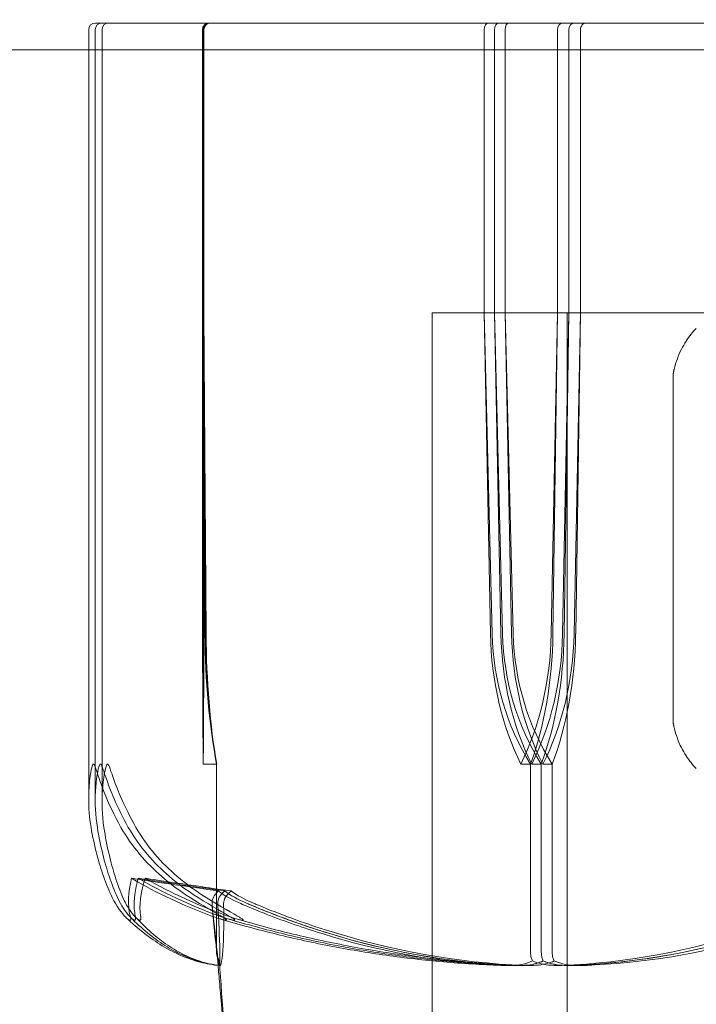
# Model space of a CAD drawing. Units: millimetres. Extents: x -2550 to 4476, y -2050 to 4926.
# Drawn here: x -19 to -9, y -53 to -38 of the extents above; entities that cross this region are included whole.
import ezdxf

# ---------------------------------------------------------------- set-up
doc = ezdxf.new("R2010")
doc.units = ezdxf.units.MM

# ---------------------------------------------------------------- blocks, each defined once
blk = doc.blocks.new('A$C4a9164ee')
at = {"color": 0, "linetype": 'Continuous', "lineweight": 0}
for p, q in [((-8274.812, -3541.659), (-8274.78, -3541.659)), ((-8274.614, -3541.659), (-8274.78, -3541.659)), ((-8274.614, -3541.659), (-8274.162, -3541.659)), ((-8268.672, -3541.659), (-8274.162, -3541.659)), ((-8267.536, -3541.659), (-8268.672, -3541.659)), ((-8264.239, -3541.659), (-8267.536, -3541.659)), ((-8274.912, -3541.759), (-8274.912, -3542.059)), ((-8274.814, -3541.759), (-8274.814, -3553.206)), ((-8274.714, -3541.759), (-8274.714, -3542.059)), ((-8273.224, -3545.959), (-8273.224, -3541.759)), ((-8273.214, -3541.759), (-8273.214, -3545.959)), ((-8273.202, -3541.759), (-8273.202, -3545.959)), ((-8269.043, -3541.759), (-8269.043, -3545.959)), ((-8268.889, -3545.959), (-8268.889, -3541.759)), ((-8268.733, -3542.059), (-8268.733, -3541.759)), ((-8267.956, -3545.959), (-8267.956, -3541.759)), ((-8267.786, -3541.759), (-8267.786, -3545.959)), ((-8267.615, -3541.759), (-8267.615, -3542.059)), ((-8290.564, -3542.059), (-8222.564, -3542.059)), ((-8274.912, -3542.059), (-8274.912, -3553.183)), ((-8274.714, -3542.059), (-8274.714, -3553.228)), ((-8268.733, -3545.959), (-8268.733, -3542.059)), ((-8267.615, -3542.059), (-8267.615, -3545.959)), ((-8273.222, -3550.728), (-8273.224, -3545.959)), ((-8273.188, -3550.728), (-8273.224, -3545.959)), ((-8273.214, -3545.959), (-8273.18, -3550.728)), ((-8273.214, -3545.959), (-8273.214, -3550.728)), ((-8273.202, -3545.959), (-8273.204, -3550.728)), ((-8273.202, -3545.959), (-8273.17, -3550.728)), ((-8269.066, -3545.959), (-8269.814, -3545.959)), ((-8269.814, -3566.406), (-8269.814, -3545.959)), ((-8243.314, -3545.959), (-8269.814, -3545.959)), ((-8269.814, -3545.959), (-8269.814, -3566.406)), ((-8243.314, -3545.959), (-8269.066, -3545.959)), ((-8269.043, -3545.959), (-8268.926, -3550.728)), ((-8269.043, -3545.959), (-8268.95, -3550.728)), ((-8268.771, -3550.728), (-8268.889, -3545.959)), ((-8268.795, -3550.728), (-8268.889, -3545.959)), ((-8268.637, -3550.728), (-8268.733, -3545.959)), ((-8268.614, -3550.728), (-8268.733, -3545.959)), ((-8268.049, -3550.728), (-8267.956, -3545.959)), ((-8268.024, -3550.728), (-8267.956, -3545.959)), ((-8267.786, -3545.959), (-8267.881, -3550.728)), ((-8267.786, -3545.959), (-8267.856, -3550.728)), ((-8267.814, -3545.959), (-8267.814, -3564.459)), ((-8267.615, -3545.959), (-8267.71, -3550.728)), ((-8267.615, -3545.959), (-8267.686, -3550.728)), ((-8266.238, -3546.878), (-8266.238, -3552.04)), ((-8273.214, -3552.659), (-8273.214, -3550.728)), ((-8273.214, -3552.659), (-8273.213, -3552.659)), ((-8273.213, -3552.659), (-8273.013, -3552.659)), ((-8273.014, -3552.659), (-8273.014, -3555.459)), ((-8273.013, -3552.659), (-8273.013, -3555.459)), ((-8268.499, -3552.659), (-8268.356, -3552.659)), ((-8268.356, -3552.659), (-8268.356, -3555.459)), ((-8268.338, -3552.659), (-8268.196, -3552.659)), ((-8268.196, -3552.659), (-8268.196, -3555.459)), ((-8268.174, -3552.659), (-8268.034, -3552.659)), ((-8268.034, -3552.659), (-8268.034, -3555.459))]:
    blk.add_line(p, q, dxfattribs=at)
for centre in [(-8274.812, -3541.759), (-8274.714, -3541.759), (-8274.614, -3541.759), (-8273.114, -3541.759)]:
    blk.add_arc(centre, 0.1, 90, 180, dxfattribs=at)
for centre, major_axis, ratio, start_param, end_param in [((-8273.124, -3541.759), (0, 0.1), 0.998159, 0, 1.570796), ((-8273.102, -3541.759), (0.1, 0), 0.998353, 1.570796, 3.141593), ((-8268.98, -3541.759), (0, 0.1), 0.628836, 0, 1.570796), ((-8268.827, -3541.759), (0, 0.1), 0.617883, 0, 1.570796), ((-8268.672, -3541.759), (0, 0.1), 0.606811, 0, 1.570796), ((-8267.875, -3541.759), (0, 0.1), 0.804799, 0, 1.570796), ((-8267.707, -3541.759), (0, 0.1), 0.796331, 0, 1.570796), ((-8267.536, -3541.759), (0, -0.1), 0.78771, -3.141593, -1.570796), ((-8272.283, -3550.63), (0, -3.5), 0.256447, -1.542871, -0.952459), ((-8272.321, -3550.63), (0, -3.5), 0.242593, -1.542871, -0.952459), ((-8266.511, -3550.63), (0, -3.5), 0.69726, -1.542871, -0.952459), ((-8265.843, -3550.63), (0, -3.5), 0.881086, -1.542871, -0.952459), ((-8270.488, -3550.63), (0, 3.5), 0.69726, -2.189134, -1.598722), ((-8269.82, -3550.63), (0, 3.5), 0.513435, -2.189134, -1.598722), ((-8256.564, -3534.601), (-51.125, 0), 0.411894, 1.21705, 1.243813), ((-8256.564, -3534.601), (-50.543, 0), 0.41664, 1.21705, 1.243813)]:
    blk.add_ellipse(centre, major_axis=major_axis, ratio=ratio, start_param=start_param, end_param=end_param, dxfattribs=at)
at = {"color": 0, "linetype": 'Continuous', "lineweight": 0, "extrusion": (0, 0, -1)}
for centre, major_axis, ratio, start_param, end_param in [((-8273.173, -3550.63), (0, 3.5), 0.013829, -2.189134, -1.598722), ((-8273.252, -3550.63), (0, -3.5), 0.013829, -1.542871, -0.952459), ((-8272.242, -3550.63), (0, 3.5), 0.270251, -2.189134, -1.598722), ((-8266.321, -3550.63), (0, 3.5), 0.707107, -2.189134, -1.598722), ((-8265.663, -3550.63), (0, 3.5), 0.888442, -2.189134, -1.598722), ((-8266.13, -3550.63), (0, 3.5), 0.716818, -2.189134, -1.598722), ((-8265.48, -3550.63), (0, 3.5), 0.895628, -2.189134, -1.598722), ((-8270.354, -3550.63), (0, -3.5), 0.707107, -1.542871, -0.952459), ((-8269.696, -3550.63), (0, -3.5), 0.525772, -1.542871, -0.952459), ((-8270.218, -3550.63), (0, -3.5), 0.716818, -1.542871, -0.952459), ((-8269.569, -3550.63), (0, -3.5), 0.538008, -1.542871, -0.952459), ((-8256.564, -3534.601), (-50.839, 0), 0.414214, -1.243813, -1.21705)]:
    blk.add_ellipse(centre, major_axis=major_axis, ratio=ratio, start_param=start_param, end_param=end_param, dxfattribs=at)
at = {"color": 0, "linetype": 'Continuous', "lineweight": 0}
for points, knots in [([(-8265.896, -3546.192), (-8265.923, -3546.219), (-8265.949, -3546.248), (-8266, -3546.311), (-8266.025, -3546.345), (-8266.072, -3546.419), (-8266.095, -3546.459), (-8266.139, -3546.545), (-8266.159, -3546.592), (-8266.196, -3546.692), (-8266.212, -3546.745), (-8266.226, -3546.803)], [0.13449305, 0.13449305, 0.13449305, 0.13449305, 0.15266041, 0.15266041, 0.17082778, 0.17082778, 0.18899514, 0.18899514, 0.20716251, 0.20716251, 0.22532987, 0.22532987, 0.22532987, 0.22532987]), ([(-8266.226, -3546.803), (-8266.227, -3546.807), (-8266.228, -3546.812), (-8266.23, -3546.822), (-8266.231, -3546.826), (-8266.233, -3546.835), (-8266.234, -3546.839), (-8266.235, -3546.848), (-8266.236, -3546.852), (-8266.237, -3546.862), (-8266.238, -3546.863), (-8266.238, -3546.878)], [0, 0, 0, 0, 0.001431276, 0.001431276, 0.002862552, 0.002862552, 0.004293827, 0.004293827, 0.005725103, 0.005725103, 0.007156379, 0.007156379, 0.007156379, 0.007156379]), ([(-8266.238, -3552.04), (-8266.238, -3552.045), (-8266.238, -3552.048), (-8266.238, -3552.055), (-8266.237, -3552.057), (-8266.236, -3552.065), (-8266.235, -3552.07), (-8266.234, -3552.079), (-8266.233, -3552.084), (-8266.231, -3552.093), (-8266.23, -3552.097), (-8266.228, -3552.106), (-8266.227, -3552.11), (-8266.226, -3552.115), (-8266.226, -3552.115), (-8266.226, -3552.116)], [0.008615724, 0.008615724, 0.008615724, 0.008615724, 0.009078408, 0.009078408, 0.009886549, 0.009886549, 0.011285724, 0.011285724, 0.012684898, 0.012684898, 0.014084073, 0.014084073, 0.015483248, 0.015483248, 0.015611598, 0.015611598, 0.015611598, 0.015611598]), ([(-8266.226, -3552.116), (-8266.212, -3552.173), (-8266.196, -3552.226), (-8266.159, -3552.326), (-8266.139, -3552.373), (-8266.095, -3552.459), (-8266.072, -3552.499), (-8266.025, -3552.573), (-8266, -3552.607), (-8265.949, -3552.67), (-8265.923, -3552.699), (-8265.896, -3552.726)], [0, 0, 0, 0, 0.01816736, 0.01816736, 0.03633473, 0.03633473, 0.05450209, 0.05450209, 0.07266946, 0.07266946, 0.09083682, 0.09083682, 0.09083682, 0.09083682]), ([(-8274.841, -3552.659), (-8274.841, -3552.659), (-8274.841, -3552.659), (-8274.843, -3552.659), (-8274.845, -3552.661), (-8274.849, -3552.666), (-8274.852, -3552.67), (-8274.858, -3552.684), (-8274.861, -3552.696), (-8274.875, -3552.752), (-8274.886, -3552.812), (-8274.903, -3552.954), (-8274.912, -3553.058), (-8274.912, -3553.183)], [0.14799103, 0.14799103, 0.14799103, 0.14799103, 0.14863291, 0.14863291, 0.15541681, 0.15541681, 0.16425605, 0.16425605, 0.17825728, 0.17825728, 0.20961361, 0.20961361, 0.24292929, 0.24292929, 0.24292929, 0.24292929]), ([(-8274.433, -3553.599), (-8274.531, -3553.424), (-8274.616, -3553.245), (-8274.759, -3552.881), (-8274.802, -3552.724), (-8274.829, -3552.669), (-8274.832, -3552.665), (-8274.837, -3552.66), (-8274.839, -3552.659), (-8274.841, -3552.659)], [0.0028299, 0.0028299, 0.0028299, 0.0028299, 0.0656731, 0.0656731, 0.1317715, 0.1317715, 0.1413403, 0.1413403, 0.147991, 0.147991, 0.147991, 0.147991]), ([(-8274.783, -3553.599), (-8274.812, -3553.424), (-8274.82, -3553.245), (-8274.801, -3552.881), (-8274.773, -3552.724), (-8274.75, -3552.669), (-8274.747, -3552.665), (-8274.742, -3552.66), (-8274.74, -3552.659), (-8274.738, -3552.659)], [0.0028316, 0.0028316, 0.0028316, 0.0028316, 0.0656737, 0.0656737, 0.1317737, 0.1317737, 0.1413427, 0.1413427, 0.1479937, 0.1479937, 0.1479937, 0.1479937]), ([(-8274.738, -3552.659), (-8274.738, -3552.659), (-8274.738, -3552.659), (-8274.736, -3552.659), (-8274.733, -3552.661), (-8274.729, -3552.666), (-8274.726, -3552.67), (-8274.719, -3552.684), (-8274.714, -3552.696), (-8274.693, -3552.752), (-8274.674, -3552.812), (-8274.599, -3553.025), (-8274.499, -3553.289), (-8274.324, -3553.599)], [0.1479937, 0.1479937, 0.1479937, 0.1479937, 0.1486355, 0.1486355, 0.1554195, 0.1554195, 0.1642588, 0.1642588, 0.1782601, 0.1782601, 0.2096165, 0.2096165, 0.2752831, 0.2752831, 0.2752831, 0.2752831]), ([(-8274.686, -3553.599), (-8274.714, -3553.418), (-8274.72, -3553.232), (-8274.695, -3552.871), (-8274.667, -3552.721), (-8274.644, -3552.669), (-8274.641, -3552.665), (-8274.637, -3552.66), (-8274.635, -3552.659), (-8274.632, -3552.659)], [0.0003075, 0.0003075, 0.0003075, 0.0003075, 0.0653858, 0.0653858, 0.1281779, 0.1281779, 0.1373797, 0.1373797, 0.1437063, 0.1437063, 0.1437063, 0.1437063]), ([(-8274.632, -3552.659), (-8274.632, -3552.659), (-8274.632, -3552.659), (-8274.63, -3552.659), (-8274.627, -3552.661), (-8274.622, -3552.666), (-8274.62, -3552.67), (-8274.612, -3552.684), (-8274.607, -3552.697), (-8274.585, -3552.754), (-8274.565, -3552.816), (-8274.486, -3553.036), (-8274.384, -3553.296), (-8274.211, -3553.599)], [0.1437063, 0.1437063, 0.1437063, 0.1437063, 0.1444549, 0.1444549, 0.1510723, 0.1510723, 0.1597674, 0.1597674, 0.173602, 0.173602, 0.2046621, 0.2046621, 0.2689484, 0.2689484, 0.2689484, 0.2689484]), ([(-8274.877, -3553.599), (-8274.829, -3553.877), (-8274.759, -3554.136), (-8274.653, -3554.438), (-8274.609, -3554.545), (-8274.562, -3554.642)], [3.7382233, 3.7382233, 3.7382233, 3.7382233, 3.8335399, 3.8335399, 3.8901312, 3.8901312, 3.8901312, 3.8901312]), ([(-8274.484, -3554.642), (-8274.529, -3554.545), (-8274.571, -3554.438), (-8274.672, -3554.136), (-8274.738, -3553.877), (-8274.783, -3553.599)], [0.9513258, 0.9513258, 0.9513258, 0.9513258, 1.0079171, 1.0079171, 1.1032338, 1.1032338, 1.1032338, 1.1032338]), ([(-8274.403, -3554.642), (-8274.446, -3554.545), (-8274.485, -3554.438), (-8274.581, -3554.136), (-8274.643, -3553.877), (-8274.686, -3553.599)], [0.9513258, 0.9513258, 0.9513258, 0.9513258, 1.0079171, 1.0079171, 1.1032338, 1.1032338, 1.1032338, 1.1032338]), ([(-8273.407, -3554.642), (-8273.559, -3554.545), (-8273.703, -3554.438), (-8274.05, -3554.136), (-8274.277, -3553.877), (-8274.433, -3553.599)], [0.9513258, 0.9513258, 0.9513258, 0.9513258, 1.0079171, 1.0079171, 1.1032338, 1.1032338, 1.1032338, 1.1032338]), ([(-8274.324, -3553.599), (-8274.167, -3553.877), (-8273.938, -3554.136), (-8273.588, -3554.438), (-8273.443, -3554.545), (-8273.289, -3554.642)], [3.7382233, 3.7382233, 3.7382233, 3.7382233, 3.8335399, 3.8335399, 3.8901312, 3.8901312, 3.8901312, 3.8901312]), ([(-8274.211, -3553.599), (-8274.053, -3553.877), (-8273.823, -3554.136), (-8273.47, -3554.438), (-8273.324, -3554.545), (-8273.168, -3554.642)], [3.7382233, 3.7382233, 3.7382233, 3.7382233, 3.8335399, 3.8335399, 3.8901312, 3.8901312, 3.8901312, 3.8901312]), ([(-8274.176, -3554.355), (-8274.226, -3554.522), (-8274.245, -3554.675), (-8274.232, -3554.846), (-8274.227, -3554.88), (-8274.221, -3554.912)], [0.0252215, 0.0252215, 0.0252215, 0.0252215, 0.1707724, 0.1707724, 0.2082955, 0.2082955, 0.2082955, 0.2082955]), ([(-8272.893, -3554.543), (-8272.893, -3554.543), (-8272.894, -3554.544), (-8272.966, -3554.606), (-8273, -3554.669), (-8272.997, -3554.73)], [-0.06235645, -0.06235645, -0.06235645, -0.06235645, -0.06220747, -0.06220747, 0, 0, 0, 0]), ([(-8272.985, -3554.543), (-8272.985, -3554.543), (-8272.985, -3554.544), (-8272.909, -3554.606), (-8272.797, -3554.669), (-8272.656, -3554.73)], [-0.06235471, -0.06235471, -0.06235471, -0.06235471, -0.06220607, -0.06220607, 0, 0, 0, 0]), ([(-8272.798, -3554.543), (-8272.798, -3554.543), (-8272.798, -3554.544), (-8272.874, -3554.606), (-8272.91, -3554.669), (-8272.91, -3554.73)], [-0.06235471, -0.06235471, -0.06235471, -0.06235471, -0.06220607, -0.06220607, 0, 0, 0, 0]), ([(-8272.893, -3554.543), (-8272.893, -3554.543), (-8272.893, -3554.544), (-8272.814, -3554.606), (-8272.701, -3554.669), (-8272.558, -3554.73)], [-0.06235471, -0.06235471, -0.06235471, -0.06235471, -0.06220607, -0.06220607, 0, 0, 0, 0]), ([(-8274.562, -3554.642), (-8274.498, -3554.775), (-8274.416, -3554.88), (-8274.36, -3554.936), (-8274.358, -3554.938), (-8274.356, -3554.94)], [0, 0, 0, 0, 0.08391506, 0.08391506, 0.08709687, 0.08709687, 0.08709687, 0.08709687]), ([(-8274.221, -3554.912), (-8274.217, -3554.931), (-8274.208, -3554.972), (-8274.226, -3554.979), (-8274.229, -3554.979), (-8274.235, -3554.977), (-8274.238, -3554.976), (-8274.242, -3554.974), (-8274.244, -3554.973), (-8274.249, -3554.97), (-8274.251, -3554.968), (-8274.256, -3554.965), (-8274.259, -3554.962), (-8274.267, -3554.956), (-8274.272, -3554.952), (-8274.288, -3554.937), (-8274.3, -3554.925), (-8274.361, -3554.858), (-8274.429, -3554.762), (-8274.484, -3554.642)], [0, 0, 0, 0, 0.02174229, 0.02174229, 0.02601809, 0.02601809, 0.02789878, 0.02789878, 0.02921606, 0.02921606, 0.0304774, 0.0304774, 0.03220048, 0.03220048, 0.03557693, 0.03557693, 0.04476146, 0.04476146, 0.09044466, 0.09044466, 0.09044466, 0.09044466]), ([(-8274.142, -3554.912), (-8274.139, -3554.931), (-8274.132, -3554.971), (-8274.151, -3554.979), (-8274.154, -3554.979), (-8274.16, -3554.977), (-8274.162, -3554.977), (-8274.167, -3554.974), (-8274.169, -3554.973), (-8274.174, -3554.971), (-8274.176, -3554.969), (-8274.181, -3554.966), (-8274.184, -3554.964), (-8274.191, -3554.958), (-8274.195, -3554.954), (-8274.209, -3554.942), (-8274.218, -3554.933), (-8274.252, -3554.897), (-8274.28, -3554.86), (-8274.346, -3554.761), (-8274.378, -3554.701), (-8274.403, -3554.642)], [0, 0, 0, 0, 0.02163494, 0.02163494, 0.02503799, 0.02503799, 0.02658143, 0.02658143, 0.02759534, 0.02759534, 0.02851464, 0.02851464, 0.02967905, 0.02967905, 0.03180712, 0.03180712, 0.03715407, 0.03715407, 0.05318117, 0.05318117, 0.07430463, 0.07430463, 0.07430463, 0.07430463]), ([(-8273.098, -3554.912), (-8273.047, -3554.931), (-8272.929, -3554.972), (-8272.874, -3554.979), (-8272.869, -3554.979), (-8272.865, -3554.977), (-8272.864, -3554.976), (-8272.865, -3554.974), (-8272.865, -3554.973), (-8272.867, -3554.97), (-8272.868, -3554.968), (-8272.872, -3554.965), (-8272.875, -3554.962), (-8272.883, -3554.956), (-8272.89, -3554.952), (-8272.912, -3554.937), (-8272.933, -3554.925), (-8273.047, -3554.858), (-8273.218, -3554.762), (-8273.407, -3554.642)], [0, 0, 0, 0, 0.02174223, 0.02174223, 0.02601827, 0.02601827, 0.02789892, 0.02789892, 0.02921621, 0.02921621, 0.03047758, 0.03047758, 0.03220078, 0.03220078, 0.03557757, 0.03557757, 0.0447634, 0.0447634, 0.09044833, 0.09044833, 0.09044833, 0.09044833]), ([(-8273.289, -3554.642), (-8273.078, -3554.775), (-8272.885, -3554.88), (-8272.782, -3554.943), (-8272.769, -3554.952), (-8272.756, -3554.961), (-8272.753, -3554.964), (-8272.748, -3554.968), (-8272.747, -3554.97), (-8272.745, -3554.973), (-8272.744, -3554.974), (-8272.744, -3554.976), (-8272.744, -3554.977), (-8272.747, -3554.978), (-8272.75, -3554.979), (-8272.759, -3554.979), (-8272.77, -3554.977), (-8272.795, -3554.972), (-8272.812, -3554.967), (-8272.86, -3554.953), (-8272.896, -3554.941), (-8272.947, -3554.924), (-8272.964, -3554.918), (-8272.981, -3554.912)], [0, 0, 0, 0, 0.0839151, 0.0839151, 0.0989446, 0.0989446, 0.1046848, 0.1046848, 0.1084776, 0.1084776, 0.1119224, 0.1119224, 0.1162276, 0.1162276, 0.1241078, 0.1241078, 0.1430125, 0.1430125, 0.1685672, 0.1685672, 0.220379, 0.220379, 0.2465121, 0.2465121, 0.2465121, 0.2465121]), ([(-8273.168, -3554.642), (-8272.955, -3554.775), (-8272.762, -3554.88), (-8272.658, -3554.943), (-8272.645, -3554.952), (-8272.633, -3554.961), (-8272.629, -3554.964), (-8272.625, -3554.968), (-8272.623, -3554.97), (-8272.621, -3554.973), (-8272.621, -3554.974), (-8272.621, -3554.976), (-8272.621, -3554.977), (-8272.624, -3554.978), (-8272.626, -3554.979), (-8272.637, -3554.979), (-8272.648, -3554.977), (-8272.679, -3554.97), (-8272.701, -3554.964), (-8272.764, -3554.945), (-8272.815, -3554.928), (-8272.861, -3554.912)], [0, 0, 0, 0, 0.083782, 0.083782, 0.0989561, 0.0989561, 0.1046942, 0.1046942, 0.1084847, 0.1084847, 0.1119261, 0.1119261, 0.1162251, 0.1162251, 0.1240905, 0.1240905, 0.1441922, 0.1441922, 0.1755415, 0.1755415, 0.2440323, 0.2440323, 0.2440323, 0.2440323]), ([(-8272.974, -3555.65), (-8272.992, -3555.609), (-8273.007, -3555.432), (-8273.051, -3555.014), (-8273.064, -3554.893), (-8273.079, -3554.746), (-8273.08, -3554.738), (-8273.081, -3554.73)], [-0.4421286, -0.4421286, -0.4421286, -0.4421286, -0.1182977, -0.1182977, -0.0078038, -0.0078038, 0, 0, 0, 0]), ([(-8272.997, -3554.73), (-8272.996, -3554.745), (-8272.995, -3554.764), (-8272.991, -3554.821), (-8272.989, -3554.856), (-8272.981, -3554.999), (-8272.977, -3555.096), (-8272.963, -3555.441), (-8272.966, -3555.595), (-8272.967, -3555.645), (-8272.967, -3555.648), (-8272.967, -3555.65)], [-0.9823146, -0.9823146, -0.9823146, -0.9823146, -0.9655303, -0.9655303, -0.9355677, -0.9355677, -0.8408895, -0.8408895, -0.5554016, -0.5554016, -0.5395267, -0.5395267, -0.5395267, -0.5395267]), ([(-8272.91, -3554.73), (-8272.909, -3554.745), (-8272.909, -3554.764), (-8272.909, -3554.821), (-8272.908, -3554.856), (-8272.908, -3554.892), (-8272.908, -3554.893), (-8272.908, -3554.895)], [-0.98231459, -0.98231459, -0.98231459, -0.98231459, -0.96553032, -0.96553032, -0.93556772, -0.93556772, -0.93439155, -0.93439155, -0.93439155, -0.93439155]), ([(-8272.656, -3554.73), (-8272.621, -3554.745), (-8272.578, -3554.764), (-8272.442, -3554.821), (-8272.355, -3554.856), (-8271.991, -3554.999), (-8271.713, -3555.096), (-8270.595, -3555.441), (-8269.75, -3555.595), (-8268.852, -3555.645), (-8268.804, -3555.648), (-8268.757, -3555.65)], [-1.0002443, -1.0002443, -1.0002443, -1.0002443, -0.9831684, -0.9831684, -0.9526565, -0.9526565, -0.8562437, -0.8562437, -0.5655315, -0.5655315, -0.5493331, -0.5493331, -0.5493331, -0.5493331]), ([(-8268.603, -3555.65), (-8269.58, -3555.609), (-8270.551, -3555.432), (-8271.844, -3555.014), (-8272.171, -3554.893), (-8272.519, -3554.746), (-8272.54, -3554.738), (-8272.558, -3554.73)], [-0.4429016, -0.4429016, -0.4429016, -0.4429016, -0.118467, -0.118467, -0.0078112, -0.0078112, 0, 0, 0, 0]), ([(-8272.558, -3554.73), (-8272.522, -3554.745), (-8272.479, -3554.764), (-8272.341, -3554.821), (-8272.252, -3554.856), (-8271.883, -3554.999), (-8271.602, -3555.096), (-8270.468, -3555.441), (-8269.611, -3555.595), (-8268.7, -3555.645), (-8268.652, -3555.648), (-8268.604, -3555.65)], [-0.9823146, -0.9823146, -0.9823146, -0.9823146, -0.9655303, -0.9655303, -0.9355677, -0.9355677, -0.8408895, -0.8408895, -0.5554016, -0.5554016, -0.5395267, -0.5395267, -0.5395267, -0.5395267]), ([(-8268.449, -3555.65), (-8269.439, -3555.609), (-8270.423, -3555.432), (-8271.733, -3555.014), (-8272.065, -3554.893), (-8272.417, -3554.746), (-8272.438, -3554.738), (-8272.456, -3554.73)], [-0.4421286, -0.4421286, -0.4421286, -0.4421286, -0.1182977, -0.1182977, -0.0078038, -0.0078038, 0, 0, 0, 0]), ([(-8267.887, -3555.65), (-8266.922, -3555.609), (-8265.96, -3555.432), (-8264.711, -3555.014), (-8264.398, -3554.893), (-8264.067, -3554.747), (-8264.047, -3554.738), (-8264.03, -3554.73)], [-0.450191, -0.450191, -0.450191, -0.450191, -0.1204129, -0.1204129, -0.0078888, -0.0078888, 0, 0, 0, 0]), ([(-8263.81, -3554.73), (-8263.845, -3554.746), (-8263.887, -3554.764), (-8264.02, -3554.821), (-8264.105, -3554.856), (-8264.463, -3554.999), (-8264.738, -3555.096), (-8265.853, -3555.441), (-8266.713, -3555.595), (-8267.625, -3555.645), (-8267.674, -3555.648), (-8267.722, -3555.65)], [-0.9835072, -0.9835072, -0.9835072, -0.9835072, -0.9669539, -0.9669539, -0.9369401, -0.9369401, -0.8421023, -0.8421023, -0.5561783, -0.5561783, -0.5402068, -0.5402068, -0.5402068, -0.5402068]), ([(-8267.721, -3555.65), (-8266.743, -3555.609), (-8265.768, -3555.432), (-8264.501, -3555.014), (-8264.183, -3554.893), (-8263.847, -3554.746), (-8263.827, -3554.738), (-8263.81, -3554.73)], [-0.4421286, -0.4421286, -0.4421286, -0.4421286, -0.1182977, -0.1182977, -0.0078038, -0.0078038, 0, 0, 0, 0]), ([(-8263.588, -3554.73), (-8263.623, -3554.745), (-8263.665, -3554.764), (-8263.801, -3554.821), (-8263.888, -3554.856), (-8264.25, -3554.999), (-8264.529, -3555.096), (-8265.659, -3555.441), (-8266.532, -3555.595), (-8267.456, -3555.645), (-8267.505, -3555.648), (-8267.553, -3555.65)], [-0.9823146, -0.9823146, -0.9823146, -0.9823146, -0.9655303, -0.9655303, -0.9355677, -0.9355677, -0.8408895, -0.8408895, -0.5554016, -0.5554016, -0.5395267, -0.5395267, -0.5395267, -0.5395267]), ([(-8274.356, -3554.94), (-8274.348, -3554.947), (-8274.341, -3554.953), (-8274.331, -3554.961), (-8274.328, -3554.964), (-8274.322, -3554.968), (-8274.319, -3554.97), (-8274.315, -3554.973), (-8274.313, -3554.974), (-8274.309, -3554.976), (-8274.307, -3554.977), (-8274.302, -3554.978), (-8274.3, -3554.979), (-8274.294, -3554.979), (-8274.291, -3554.977), (-8274.288, -3554.972), (-8274.287, -3554.967), (-8274.287, -3554.953), (-8274.289, -3554.941), (-8274.293, -3554.924), (-8274.294, -3554.918), (-8274.296, -3554.912)], [0.0870969, 0.0870969, 0.0870969, 0.0870969, 0.0989446, 0.0989446, 0.1046848, 0.1046848, 0.1084776, 0.1084776, 0.1119224, 0.1119224, 0.1162276, 0.1162276, 0.1241078, 0.1241078, 0.1430125, 0.1430125, 0.1685672, 0.1685672, 0.220379, 0.220379, 0.2465121, 0.2465121, 0.2465121, 0.2465121]), ([(-8274.356, -3554.94), (-8274.269, -3555.023), (-8274.18, -3555.099), (-8274.002, -3555.238), (-8273.912, -3555.301), (-8273.729, -3555.412), (-8273.637, -3555.46), (-8273.45, -3555.541), (-8273.355, -3555.574), (-8273.165, -3555.624), (-8273.069, -3555.642), (-8272.973, -3555.651)], [1.3177989, 1.3177989, 1.3177989, 1.3177989, 1.3631827, 1.3631827, 1.4085665, 1.4085665, 1.4539503, 1.4539503, 1.4993341, 1.4993341, 1.5447179, 1.5447179, 1.5447179, 1.5447179]), ([(-8272.967, -3555.651), (-8273.059, -3555.642), (-8273.152, -3555.624), (-8273.335, -3555.573), (-8273.426, -3555.539), (-8273.605, -3555.457), (-8273.694, -3555.409), (-8273.868, -3555.297), (-8273.954, -3555.234), (-8274.125, -3555.094), (-8274.209, -3555.017), (-8274.292, -3554.933)], [-1.5448844, -1.5448844, -1.5448844, -1.5448844, -1.4993672, -1.4993672, -1.45385, -1.45385, -1.4083328, -1.4083328, -1.3628155, -1.3628155, -1.3172983, -1.3172983, -1.3172983, -1.3172983]), ([(-8272.958, -3555.651), (-8273.047, -3555.642), (-8273.136, -3555.624), (-8273.312, -3555.572), (-8273.399, -3555.538), (-8273.57, -3555.455), (-8273.655, -3555.405), (-8273.822, -3555.293), (-8273.904, -3555.229), (-8274.066, -3555.088), (-8274.146, -3555.01), (-8274.224, -3554.926)], [-1.5450672, -1.5450672, -1.5450672, -1.5450672, -1.4993954, -1.4993954, -1.4537235, -1.4537235, -1.4080517, -1.4080517, -1.3623799, -1.3623799, -1.316708, -1.316708, -1.316708, -1.316708]), ([(-8268.743, -3555.65), (-8269.028, -3555.641), (-8269.312, -3555.624), (-8269.879, -3555.576), (-8270.162, -3555.545), (-8270.727, -3555.467), (-8271.009, -3555.421), (-8271.57, -3555.314), (-8271.849, -3555.253), (-8272.405, -3555.117), (-8272.682, -3555.042), (-8272.957, -3554.96)], [-1.5420294, -1.5420294, -1.5420294, -1.5420294, -1.4961586, -1.4961586, -1.4502878, -1.4502878, -1.404417, -1.404417, -1.3585462, -1.3585462, -1.3126754, -1.3126754, -1.3126754, -1.3126754]), ([(-8272.908, -3554.895), (-8272.907, -3555.001), (-8272.908, -3555.097), (-8272.916, -3555.441), (-8272.936, -3555.595), (-8272.954, -3555.645), (-8272.955, -3555.648), (-8272.956, -3555.65)], [-0.9343916, -0.9343916, -0.9343916, -0.9343916, -0.8408895, -0.8408895, -0.5554016, -0.5554016, -0.5395267, -0.5395267, -0.5395267, -0.5395267]), ([(-8272.841, -3554.959), (-8272.563, -3555.041), (-8272.284, -3555.117), (-8271.723, -3555.253), (-8271.441, -3555.314), (-8270.875, -3555.421), (-8270.591, -3555.467), (-8270.021, -3555.545), (-8269.735, -3555.576), (-8269.163, -3555.624), (-8268.876, -3555.641), (-8268.589, -3555.65)], [1.3125176, 1.3125176, 1.3125176, 1.3125176, 1.3584289, 1.3584289, 1.4043401, 1.4043401, 1.4502514, 1.4502514, 1.4961627, 1.4961627, 1.5420739, 1.5420739, 1.5420739, 1.5420739]), ([(-8272.721, -3554.958), (-8272.442, -3555.041), (-8272.16, -3555.116), (-8271.595, -3555.252), (-8271.31, -3555.313), (-8270.74, -3555.42), (-8270.453, -3555.467), (-8269.879, -3555.544), (-8269.591, -3555.576), (-8269.013, -3555.624), (-8268.724, -3555.641), (-8268.435, -3555.65)], [1.3123605, 1.3123605, 1.3123605, 1.3123605, 1.3582842, 1.3582842, 1.404208, 1.404208, 1.4501317, 1.4501317, 1.4960555, 1.4960555, 1.5419792, 1.5419792, 1.5419792, 1.5419792]), ([(-8272.992, -3555.649), (-8273, -3555.565), (-8273.006, -3555.503), (-8273.014, -3555.416), (-8273.018, -3555.386), (-8273.021, -3555.358), (-8273.021, -3555.352), (-8273.021, -3555.352), (-8273.021, -3555.352), (-8273.021, -3555.353), (-8273.021, -3555.355), (-8273.02, -3555.367), (-8273.019, -3555.372), (-8273.018, -3555.384), (-8273.017, -3555.389), (-8273.015, -3555.404), (-8273.014, -3555.416), (-8273.007, -3555.471), (-8273.001, -3555.518), (-8272.995, -3555.563)], [12.355884, 12.355884, 12.355884, 12.355884, 13.489635, 13.489635, 14.242489, 14.242489, 14.492122, 14.492122, 14.524921, 14.524921, 14.615005, 14.615005, 14.656141, 14.656141, 14.676636, 14.676636, 14.715365, 14.715365, 14.852252, 14.852252, 14.852252, 14.852252]), ([(-8272.971, -3555.581), (-8272.983, -3555.567), (-8272.993, -3555.55), (-8273.01, -3555.509), (-8273.014, -3555.484), (-8273.014, -3555.459)], [0.01860277, 0.01860277, 0.01860277, 0.01860277, 0.02428669, 0.02428669, 0.03187873, 0.03187873, 0.03187873, 0.03187873]), ([(-8272.97, -3555.581), (-8272.982, -3555.567), (-8272.991, -3555.55), (-8273.008, -3555.509), (-8273.013, -3555.484), (-8273.013, -3555.459)], [-0.01326086, -0.01326086, -0.01326086, -0.01326086, -0.0075834, -0.0075834, 0, 0, 0, 0]), ([(-8272.97, -3555.581), (-8272.969, -3555.599), (-8272.969, -3555.613), (-8272.97, -3555.638), (-8272.971, -3555.646), (-8272.972, -3555.649)], [0.00423663, 0.00423663, 0.00423663, 0.00423663, 0.01823074, 0.01823074, 0.03409981, 0.03409981, 0.03409981, 0.03409981]), ([(-8272.967, -3555.65), (-8272.967, -3555.654), (-8272.967, -3555.649), (-8272.969, -3555.621), (-8272.97, -3555.603), (-8272.971, -3555.581)], [0, 0, 0, 0, 0.03830031, 0.03830031, 0.06712735, 0.06712735, 0.06712735, 0.06712735]), ([(-8270.366, -3565.946), (-8270.897, -3564.992), (-8271.314, -3563.972), (-8272.031, -3561.77), (-8272.314, -3560.572), (-8272.748, -3558.115), (-8272.897, -3556.849), (-8272.971, -3555.581)], [0, 0, 0, 0, 3.273807, 3.273807, 6.948804, 6.948804, 10.758964, 10.758964, 10.758964, 10.758964]), ([(-8272.958, -3555.651), (-8272.959, -3555.651), (-8272.961, -3555.645), (-8272.965, -3555.621), (-8272.968, -3555.603), (-8272.97, -3555.581)], [0.00872864, 0.00872864, 0.00872864, 0.00872864, 0.03830031, 0.03830031, 0.06712735, 0.06712735, 0.06712735, 0.06712735]), ([(-8268.757, -3555.65), (-8268.668, -3555.654), (-8268.575, -3555.649), (-8268.423, -3555.621), (-8268.368, -3555.603), (-8268.325, -3555.581)], [0, 0, 0, 0, 0.03827623, 0.03827623, 0.0670909, 0.0670909, 0.0670909, 0.0670909]), ([(-8268.604, -3555.65), (-8268.514, -3555.654), (-8268.419, -3555.649), (-8268.266, -3555.621), (-8268.209, -3555.603), (-8268.166, -3555.581)], [0, 0, 0, 0, 0.03830031, 0.03830031, 0.06712735, 0.06712735, 0.06712735, 0.06712735]), ([(-8268.166, -3555.582), (-8268.201, -3555.599), (-8268.245, -3555.614), (-8268.384, -3555.646), (-8268.49, -3555.655), (-8268.603, -3555.65)], [0.00422557, 0.00422557, 0.00422557, 0.00422557, 0.01848472, 0.01848472, 0.04342436, 0.04342436, 0.04342436, 0.04342436]), ([(-8268.004, -3555.581), (-8268.039, -3555.599), (-8268.083, -3555.613), (-8268.22, -3555.645), (-8268.324, -3555.654), (-8268.435, -3555.65)], [0.00423663, 0.00423663, 0.00423663, 0.00423663, 0.01823074, 0.01823074, 0.042436, 0.042436, 0.042436, 0.042436]), ([(-8268.325, -3555.581), (-8268.334, -3555.567), (-8268.341, -3555.55), (-8268.353, -3555.509), (-8268.356, -3555.484), (-8268.356, -3555.459)], [0.01859184, 0.01859184, 0.01859184, 0.01859184, 0.02428669, 0.02428669, 0.03187873, 0.03187873, 0.03187873, 0.03187873]), ([(-8268.325, -3555.581), (-8268.289, -3555.599), (-8268.246, -3555.613), (-8268.106, -3555.645), (-8267.999, -3555.655), (-8267.887, -3555.65)], [0.00423468, 0.00423468, 0.00423468, 0.00423468, 0.01827666, 0.01827666, 0.04341631, 0.04341631, 0.04341631, 0.04341631]), ([(-8268.166, -3555.582), (-8268.174, -3555.567), (-8268.181, -3555.55), (-8268.193, -3555.509), (-8268.196, -3555.484), (-8268.196, -3555.459)], [-0.01332488, -0.01332488, -0.01332488, -0.01332488, -0.0075834, -0.0075834, 0, 0, 0, 0]), ([(-8268.166, -3555.581), (-8268.13, -3555.599), (-8268.086, -3555.613), (-8267.944, -3555.645), (-8267.836, -3555.655), (-8267.721, -3555.65)], [0.00423663, 0.00423663, 0.00423663, 0.00423663, 0.01823074, 0.01823074, 0.04341037, 0.04341037, 0.04341037, 0.04341037]), ([(-8267.722, -3555.65), (-8267.812, -3555.654), (-8267.906, -3555.649), (-8268.063, -3555.621), (-8268.12, -3555.603), (-8268.166, -3555.582)], [0, 0, 0, 0, 0.03817723, 0.03817723, 0.06694884, 0.06694884, 0.06694884, 0.06694884]), ([(-8268.004, -3555.581), (-8268.013, -3555.567), (-8268.019, -3555.55), (-8268.031, -3555.509), (-8268.034, -3555.484), (-8268.034, -3555.459)], [0.01860277, 0.01860277, 0.01860277, 0.01860277, 0.02428669, 0.02428669, 0.03187873, 0.03187873, 0.03187873, 0.03187873]), ([(-8267.553, -3555.65), (-8267.645, -3555.654), (-8267.741, -3555.649), (-8267.9, -3555.621), (-8267.959, -3555.603), (-8268.004, -3555.581)], [0, 0, 0, 0, 0.03830031, 0.03830031, 0.06712735, 0.06712735, 0.06712735, 0.06712735]), ([(-8270.366, -3565.946), (-8270.896, -3564.993), (-8271.313, -3563.975), (-8272.028, -3561.781), (-8272.311, -3560.586), (-8272.636, -3558.773), (-8272.729, -3558.134), (-8272.841, -3557.223), (-8272.875, -3556.91), (-8272.922, -3556.438), (-8272.938, -3556.26), (-8272.963, -3555.976), (-8272.973, -3555.867), (-8272.985, -3555.73), (-8272.989, -3555.687), (-8272.992, -3555.649)], [0, 0, 0, 0, 3.270096, 3.270096, 6.926505, 6.926505, 8.856753, 8.856753, 9.943857, 9.943857, 10.879961, 10.879961, 11.835817, 11.835817, 12.355884, 12.355884, 12.355884, 12.355884])]:
    blk.add_open_spline(points, degree=3, knots=knots, dxfattribs=at)
for points in [[(-8274.912, -3553.183), (-8274.912, -3553.305), (-8274.903, -3553.446), (-8274.877, -3553.599)], [(-8274.296, -3554.912), (-8274.336, -3554.752), (-8274.33, -3554.565), (-8274.275, -3554.355)], [(-8274.275, -3554.355), (-8273.899, -3554.58), (-8273.496, -3554.764), (-8273.098, -3554.912)], [(-8272.981, -3554.912), (-8273.417, -3554.752), (-8273.818, -3554.565), (-8274.176, -3554.355)], [(-8274.073, -3554.355), (-8274.149, -3554.58), (-8274.164, -3554.764), (-8274.142, -3554.912)], [(-8272.861, -3554.912), (-8273.271, -3554.763), (-8273.685, -3554.579), (-8274.073, -3554.355)], [(-8273.081, -3554.73), (-8273.087, -3554.669), (-8273.055, -3554.606), (-8272.985, -3554.543)], [(-8272.997, -3554.73), (-8273, -3554.669), (-8272.966, -3554.606), (-8272.893, -3554.543)], [(-8272.558, -3554.73), (-8272.701, -3554.669), (-8272.815, -3554.606), (-8272.893, -3554.543)], [(-8272.456, -3554.73), (-8272.601, -3554.669), (-8272.717, -3554.606), (-8272.798, -3554.543)], [(-8272.995, -3555.563), (-8273.032, -3555.285), (-8273.062, -3555.005), (-8273.081, -3554.725)], [(-8272.973, -3555.651), (-8272.973, -3555.651), (-8272.973, -3555.651), (-8272.974, -3555.65)], [(-8272.972, -3555.649), (-8272.972, -3555.651), (-8272.972, -3555.651), (-8272.973, -3555.651)], [(-8272.956, -3555.65), (-8272.957, -3555.651), (-8272.957, -3555.651), (-8272.958, -3555.651)], [(-8268.435, -3555.65), (-8268.44, -3555.65), (-8268.444, -3555.65), (-8268.449, -3555.65)]]:
    blk.add_open_spline(points, degree=3, dxfattribs=at)

msp = doc.modelspace()

# ---------------------------------------------------------------- linework, layer by layer
msp.add_lwpolyline([(4476, 2876, 0.414214), (2426, 4926), (0, 4926, 0.414214), (-2550, 2376), (-2550, 500, 0.414214), (0, -2050), (2426, -2050, 0.414214), (4476, 0)], format="xyb", close=True)

# ---------------------------------------------------------------- block references
msp.add_blockref('A$C4a9164ee', (8257.149, 3503.202))

doc.saveas('drawing.dxf')
